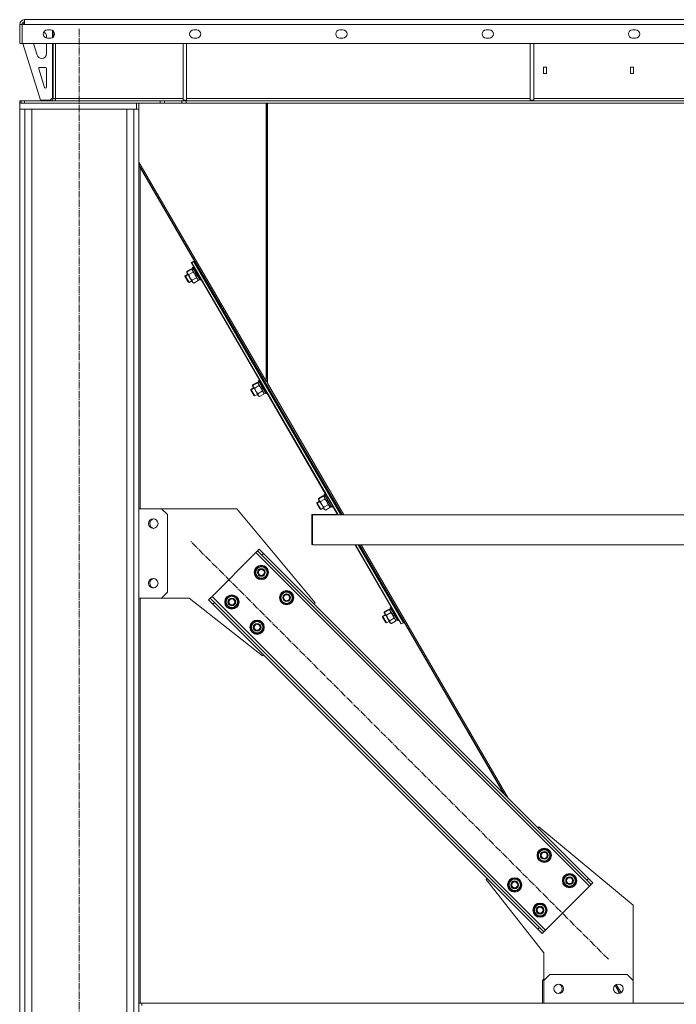
# Model space of a CAD drawing. Units: millimetres. Extents: x 0 to 29726, y -7 to 21000.
# Drawn here: x 4079 to 5180, y 10964 to 12615 of the extents above; entities that cross this region are included whole.
import ezdxf

# ---------------------------------------------------------------- set-up
doc = ezdxf.new("R2010")
doc.units = ezdxf.units.MM
doc.linetypes.add('K5LT_AXLED', pattern=[16, 11.5, -1.5, 1.5, -1.5])
doc.linetypes.add('K5LT_THIN', pattern=[0])
doc.layers.add('Системный слой (1)', color=7, linetype='Continuous', true_color=0x909090)

msp = doc.modelspace()

# ---------------------------------------------------------------- linework, layer by layer
at = {"layer": 'Системный слой (1)', "color": 7, "linetype": 'K5LT_THIN', "lineweight": 18}
for p, q in [((4130.9, 12615.1), (4086.9, 12615.1)), ((4086.9, 12607.1), (4086.9, 12615.1)), ((4086.9, 12615.1), (6376.9, 12615.1)), ((4138.9, 12615.1), (4130.9, 12615.1)), ((4138.9, 12615.1), (6324.9, 12615.1)), ((4138.9, 12615.1), (6324.9, 12615.1)), ((4138.9, 12615.1), (6324.9, 12615.1)), ((4078.9, 12607.1), (4082.9, 12607.1)), ((4078.9, 12575.1), (4078.9, 12607.1)), ((4082.9, 12607.1), (4086.9, 12607.1)), ((4082.9, 12575.1), (4082.9, 12607.1)), ((4086.9, 12609.1), (4084.9, 12607.1)), ((6376.9, 12607.1), (4086.9, 12607.1)), ((4125.4, 12598.1), (4130.4, 12598.1)), ((4370.7, 12598.1), (4375.7, 12598.1)), ((4616, 12598.1), (4621, 12598.1)), ((4861.4, 12598.1), (4866.4, 12598.1)), ((5106.7, 12598.1), (5111.7, 12598.1)), ((4123.9, 12584.2), (4123.9, 12587.1)), ((4130.4, 12584.1), (4125.4, 12584.1)), ((4133.9, 12585), (4133.9, 12597.1)), ((4134.9, 12596.4), (4134.9, 12585.7)), ((4375.7, 12584.1), (4370.7, 12584.1)), ((4621, 12584.1), (4616, 12584.1)), ((4866.4, 12584.1), (4861.4, 12584.1)), ((5111.7, 12584.1), (5106.7, 12584.1)), ((4078.9, 12575.1), (4082.9, 12575.1)), ((6380.9, 12575.1), (4082.9, 12575.1)), ((4083.9, 12575.1), (4113.9, 12480.1)), ((4102, 12575.1), (4108.2, 12555.6)), ((4123.9, 12558.1), (4123.9, 12575.1)), ((4133.9, 12484.1), (4133.9, 12575.1)), ((4134.9, 12575.1), (4134.9, 12483.1)), ((4138.9, 12575.1), (4138.9, 12483.1)), ((4352.9, 12575.1), (4352.9, 12480.1)), ((4358.9, 12575.1), (4358.9, 12480.1)), ((4934.9, 12575.1), (4934.9, 12480.1)), ((4940.9, 12575.1), (4940.9, 12480.1)), ((4115.8, 12550.1), (4115.9, 12550.1)), ((4110.8, 12532.5), (4120.6, 12501.4)), ((4121.9, 12535.1), (4112.7, 12535.1)), ((4123.9, 12502.1), (4123.9, 12533.1)), ((4962.4, 12535.6), (4957.4, 12535.6)), ((4957.4, 12535.6), (4957.4, 12524.6)), ((4962.4, 12524.6), (4962.4, 12535.6)), ((5103.4, 12535.6), (5103.4, 12524.6)), ((5108.4, 12535.6), (5103.4, 12535.6)), ((5108.4, 12524.6), (5108.4, 12535.6)), ((4957.4, 12524.6), (4962.4, 12524.6)), ((5103.4, 12524.6), (5108.4, 12524.6)), ((4129.9, 12480.1), (4133.9, 12484.1)), ((4138.9, 12483.1), (4134.9, 12483.1)), ((4138.9, 12483.1), (4138.9, 12479.1)), ((4138.9, 12483.1), (4352.9, 12483.1)), ((4358.9, 12483.1), (4934.9, 12483.1)), ((4940.9, 12483.1), (5516.9, 12483.1)), ((4081.2, 12479.1), (4078.9, 12479.1)), ((4078.9, 12479.1), (4078.9, 12475.1)), ((4078.9, 12465.1), (4078.9, 12475.1)), ((4078.9, 12475.1), (4081.6, 12475.1)), ((4078.9, 12465.1), (4274.9, 12465.1)), ((4078.9, 12465.1), (4078.9, 9085.1)), ((4087.4, 12465.1), (4078.9, 12465.1)), ((4081.2, 12479.1), (4081.2, 12475.1)), ((4081.2, 12479.1), (4081.2, 12475.1)), ((4081.2, 12479.1), (4086.9, 12479.1)), ((4081.6, 12475.1), (4086.9, 12475.1)), ((4086.9, 12479.1), (4314.7, 12479.1)), ((4086.9, 12479.1), (4086.9, 12475.1)), ((4086.9, 12475.1), (4314.7, 12475.1)), ((4087.4, 12465.1), (4087.4, 9085.1)), ((4099.4, 12465.1), (4099.4, 9085.1)), ((4113.9, 12480.1), (4129.9, 12480.1)), ((4258.4, 12465.1), (4258.4, 9085.1)), ((4270.4, 12465.1), (4270.4, 9085.1)), ((4278.9, 12465.1), (4270.4, 12465.1)), ((4274.9, 12465.1), (4274.9, 12475.1)), ((4278.9, 12465.1), (4278.9, 12475.1)), ((4278.9, 12465.1), (4278.9, 9085.1)), ((4314.7, 12479.1), (4314.7, 12475.1)), ((4314.7, 12479.1), (4321.8, 12479.1)), ((4321.8, 12475.1), (4314.7, 12475.1)), ((4350.9, 12479.1), (4321.8, 12479.1)), ((4321.8, 12479.1), (4321.8, 12475.1)), ((4350.9, 12475.1), (4321.8, 12475.1)), ((4350.9, 12479.1), (4358, 12479.1)), ((4350.9, 12479.1), (4350.9, 12475.1)), ((4358, 12475.1), (4350.9, 12475.1)), ((4352.9, 12480.1), (4358.9, 12480.1)), ((6105.7, 12479.1), (4358, 12479.1)), ((4358, 12479.1), (4358, 12475.1)), ((6105.7, 12475.1), (4358, 12475.1)), ((4492.3, 12475.1), (4492.3, 12008.8)), ((4493.5, 12475.1), (4493.5, 12013.9)), ((4494.3, 12475.1), (4494.3, 12005.4)), ((4934.9, 12480.1), (4940.9, 12480.1)), ((4492.3, 12008.8), (4278.9, 12376.3)), ((4278.9, 12371.7), (4417, 12133.9)), ((4278.9, 12370.9), (4372.3, 12210)), ((4280.9, 12367.4), (4280.9, 11795.1)), ((4366.7, 12207.7), (4370.1, 12209.7)), ((4366.7, 12207.7), (4371.1, 12200.1)), ((4367.5, 12207.2), (4370.9, 12209.2)), ((4367.5, 12207.2), (4612.9, 11784.6)), ((4370.1, 12209.7), (4371.8, 12210.7)), ((4370.1, 12209.7), (4370.5, 12209)), ((4370.1, 12209.7), (4370.5, 12209)), ((4370.9, 12209.2), (4372.6, 12210.2)), ((4370.9, 12209.2), (4617.5, 11784.6)), ((4370.9, 12209.2), (4617.5, 11784.6)), ((4360.7, 12188.1), (4356, 12185.4)), ((4356.8, 12184), (4356, 12185.4)), ((4356, 12185.4), (4356, 12184.2)), ((4356, 12185.4), (4356, 12184.2)), ((4361.5, 12187.6), (4356.8, 12184.9)), ((4362.9, 12174.5), (4356.8, 12184.9)), ((4356.8, 12184.9), (4356.8, 12183.7)), ((4359, 12192.8), (4366.1, 12197)), ((4359, 12192.8), (4359, 12191.1)), ((4359.6, 12190), (4359, 12191.1)), ((4359.6, 12190), (4361, 12188.5)), ((4361.1, 12187.4), (4359.6, 12190)), ((4359.8, 12192.3), (4366.9, 12196.5)), ((4359.8, 12192.3), (4359.8, 12190.6)), ((4360.4, 12189.5), (4359.8, 12190.6)), ((4364.5, 12182.4), (4360.4, 12189.5)), ((4362.5, 12187.6), (4369.7, 12191.7)), ((4366.1, 12197), (4367.6, 12196.1)), ((4366.9, 12196.5), (4366.1, 12197)), ((4366.9, 12196.5), (4368.4, 12195.6)), ((4369.3, 12198.3), (4367.1, 12197)), ((4367.6, 12196.1), (4367.1, 12197)), ((4370.1, 12197.8), (4367.9, 12196.5)), ((4372.7, 12188.3), (4367.9, 12196.5)), ((4368.8, 12199.7), (4368.6, 12199.4)), ((4368.8, 12199.7), (4368.6, 12199.4)), ((4369.7, 12197.5), (4368.6, 12199.4)), ((4370.4, 12200.7), (4368.8, 12199.7)), ((4369.9, 12197.7), (4368.8, 12199.7)), ((4369.6, 12199.2), (4369.4, 12198.9)), ((4381.3, 12178.5), (4369.4, 12198.9)), ((4371.2, 12200.2), (4369.6, 12199.2)), ((4381.6, 12178.5), (4369.6, 12199.2)), ((4370.4, 12200.7), (4370.8, 12200.7)), ((4370.8, 12199.9), (4370.4, 12200.7)), ((4370.4, 12200.7), (4370.8, 12200.7)), ((4371.2, 12200.2), (4371.6, 12200.2)), ((4383.3, 12179.4), (4371.2, 12200.2)), ((4372.7, 12188.3), (4374.2, 12190.6)), ((4372.7, 12188.3), (4373.2, 12187.4)), ((4373.2, 12187.4), (4374.3, 12185.4)), ((4374.3, 12185.4), (4375.9, 12187.7)), ((4378.4, 12178.3), (4374.3, 12185.4)), ((4361.1, 12175.6), (4356, 12184.2)), ((4361.9, 12175.1), (4356.8, 12183.7)), ((4361.8, 12175.1), (4361.1, 12175.6)), ((4361.8, 12175.1), (4361.1, 12175.6)), ((4362.9, 12174.5), (4361.9, 12175.1)), ((4367.5, 12177.2), (4362.9, 12174.5)), ((4368.7, 12175.3), (4364.5, 12182.4)), ((4367.9, 12175.8), (4367.2, 12177)), ((4367.4, 12177.1), (4367.9, 12175.8)), ((4367.9, 12175.8), (4369.2, 12174.3)), ((4368.5, 12174.7), (4367.9, 12175.8)), ((4368, 12178.1), (4375.2, 12182.3)), ((4369.3, 12174.2), (4368.5, 12174.7)), ((4369.3, 12174.2), (4368.7, 12175.3)), ((4370.8, 12173.3), (4369.3, 12174.2)), ((4370.8, 12173.3), (4378, 12177.5)), ((4378, 12177.5), (4377.9, 12179.2)), ((4378, 12179.1), (4377.9, 12179)), ((4380.6, 12179.6), (4378.4, 12178.3)), ((4380.5, 12178.9), (4380.2, 12179.4)), ((4380.8, 12178.9), (4380.5, 12179.5)), ((4380.8, 12178.9), (4380.5, 12178.9)), ((4380.8, 12178.9), (4380.5, 12178.9)), ((4380.9, 12179), (4380.8, 12178.9)), ((4381.6, 12178.5), (4381.3, 12178.5)), ((4383.3, 12179.4), (4381.6, 12178.5)), ((4383.1, 12179.3), (4481.6, 12009.8)), ((4383.3, 12179.4), (4383.4, 12179.7)), ((4419, 12135), (4417, 12133.9)), ((4419.2, 12130), (4417, 12133.9)), ((4419.2, 12130), (4421.2, 12131.2)), ((4419.2, 12130), (4619.8, 11784.6)), ((4469.4, 12002.6), (4476.6, 12006.7)), ((4470.2, 12002.1), (4477.4, 12006.2)), ((4476.6, 12006.7), (4478.1, 12005.9)), ((4477.4, 12006.2), (4476.6, 12006.7)), ((4477.4, 12006.2), (4478.9, 12005.4)), ((4479.7, 12008), (4477.6, 12006.7)), ((4478.1, 12005.8), (4477.6, 12006.7)), ((4480.5, 12007.5), (4478.4, 12006.2)), ((4483.1, 11998), (4478.4, 12006.2)), ((4479.2, 12009.4), (4479.1, 12009.1)), ((4479.2, 12009.4), (4479.1, 12009.1)), ((4480.1, 12007.3), (4479.1, 12009.1)), ((4480.9, 12010.4), (4479.2, 12009.4)), ((4480.4, 12007.4), (4479.2, 12009.4)), ((4480, 12009), (4479.9, 12008.7)), ((4491.7, 11988.2), (4479.9, 12008.7)), ((4481.7, 12009.9), (4480, 12009)), ((4492.1, 11988.2), (4480, 12009)), ((4480.9, 12010.4), (4481.2, 12010.4)), ((4481.3, 12009.7), (4480.9, 12010.4)), ((4480.9, 12010.4), (4481.2, 12010.4)), ((4481.7, 12009.9), (4482, 12009.9)), ((4493.7, 11989.2), (4481.7, 12009.9)), ((4493.5, 12014.8), (4492.3, 12014.1)), ((4494.3, 12014.3), (4492.3, 12013.2)), ((4492.3, 12010.2), (4494.3, 12006.7)), ((4622.5, 11784.6), (4494.3, 12005.4)), ((4471.2, 11997.8), (4466.5, 11995.1)), ((4466.5, 11995.1), (4466.5, 11994)), ((4467.3, 11993.7), (4466.5, 11995.1)), ((4466.5, 11995.1), (4466.5, 11994)), ((4471.5, 11985.3), (4466.5, 11994)), ((4472, 11997.3), (4467.3, 11994.6)), ((4473.3, 11984.2), (4467.3, 11994.6)), ((4467.3, 11994.6), (4467.3, 11993.5)), ((4472.3, 11984.8), (4467.3, 11993.5)), ((4469.4, 12002.6), (4469.4, 12000.9)), ((4470.1, 11999.8), (4469.4, 12000.9)), ((4470.1, 11999.8), (4471.4, 11998.3)), ((4471.6, 11997.1), (4470.1, 11999.8)), ((4470.2, 12002.1), (4470.2, 12000.4)), ((4470.9, 11999.3), (4470.2, 12000.4)), ((4475, 11992.1), (4470.9, 11999.3)), ((4473, 11997.3), (4480.2, 12001.5)), ((4478, 11987), (4473.3, 11984.2)), ((4479.1, 11985), (4475, 11992.1)), ((4478.3, 11985.5), (4477.6, 11986.7)), ((4477.8, 11986.9), (4478.3, 11985.5)), ((4478.5, 11987.8), (4485.7, 11992)), ((4481.2, 11983.1), (4488.4, 11987.3)), ((4483.1, 11998), (4484.7, 12000.3)), ((4483.1, 11998), (4483.6, 11997.2)), ((4483.6, 11997.2), (4484.8, 11995.2)), ((4484.8, 11995.2), (4486.4, 11997.4)), ((4488.9, 11988.1), (4484.8, 11995.2)), ((4488.4, 11987.3), (4488.4, 11989)), ((4488.5, 11988.8), (4488.4, 11988.8)), ((4491.1, 11989.3), (4488.9, 11988.1)), ((4490.9, 11988.7), (4490.7, 11989.1)), ((4491.3, 11988.7), (4490.9, 11988.7)), ((4491.3, 11988.7), (4490.9, 11988.7)), ((4491.3, 11988.7), (4491, 11989.3)), ((4491.4, 11988.8), (4491.3, 11988.7)), ((4492.1, 11988.2), (4491.7, 11988.2)), ((4493.7, 11989.2), (4492.1, 11988.2)), ((4493.6, 11989.1), (4592, 11819.6)), ((4493.7, 11989.2), (4493.9, 11989.5)), ((4472.3, 11984.9), (4471.5, 11985.3)), ((4472.3, 11984.9), (4471.5, 11985.3)), ((4473.3, 11984.2), (4472.3, 11984.8)), ((4478.3, 11985.5), (4479.7, 11984.1)), ((4479, 11984.4), (4478.3, 11985.5)), ((4479.7, 11984), (4479, 11984.4)), ((4479.8, 11983.9), (4479.1, 11985)), ((4481.2, 11983.1), (4479.8, 11983.9)), ((4581.6, 11807.6), (4577, 11804.8)), ((4577, 11804.8), (4577, 11803.7)), ((4577.8, 11803.5), (4577, 11804.8)), ((4577, 11804.8), (4577, 11803.7)), ((4582.4, 11807.1), (4577.8, 11804.4)), ((4579.9, 11812.3), (4587.1, 11816.5)), ((4579.9, 11812.3), (4579.9, 11810.6)), ((4580.5, 11809.5), (4579.9, 11810.6)), ((4580.5, 11809.5), (4581.9, 11808)), ((4582.1, 11806.9), (4580.5, 11809.5)), ((4580.7, 11811.8), (4587.9, 11816)), ((4580.7, 11811.8), (4580.7, 11810.1)), ((4581.3, 11809), (4580.7, 11810.1)), ((4585.5, 11801.9), (4581.3, 11809)), ((4583.4, 11807.1), (4590.6, 11811.2)), ((4587.1, 11816.5), (4588.5, 11815.6)), ((4587.8, 11816), (4587.1, 11816.5)), ((4587.9, 11816), (4589.3, 11815.1)), ((4590.2, 11817.7), (4588, 11816.5)), ((4588.6, 11815.6), (4588, 11816.5)), ((4591, 11817.2), (4588.8, 11816)), ((4593.6, 11807.8), (4588.8, 11816)), ((4589.7, 11819.2), (4589.5, 11818.9)), ((4589.7, 11819.2), (4589.5, 11818.9)), ((4590.6, 11817), (4589.5, 11818.9)), ((4591.3, 11820.1), (4589.7, 11819.2)), ((4590.9, 11817.2), (4589.7, 11819.2)), ((4590.5, 11818.7), (4590.3, 11818.4)), ((4602.2, 11797.9), (4590.3, 11818.4)), ((4592.1, 11819.6), (4590.5, 11818.7)), ((4602.6, 11797.9), (4590.5, 11818.7)), ((4591.3, 11820.1), (4591.7, 11820.1)), ((4591.8, 11819.4), (4591.3, 11820.1)), ((4591.3, 11820.1), (4591.7, 11820.1)), ((4592.1, 11819.6), (4592.5, 11819.6)), ((4604.2, 11798.9), (4592.1, 11819.6)), ((4593.6, 11807.8), (4595.2, 11810.1)), ((4593.6, 11807.8), (4594.1, 11806.9)), ((4594.1, 11806.9), (4595.3, 11804.9)), ((4595.3, 11804.9), (4596.8, 11807.2)), ((4599.4, 11797.8), (4595.3, 11804.9)), ((4316.9, 11795.1), (4278.9, 11795.1)), ((4326.9, 11785.1), (4316.9, 11795.1)), ((4316.9, 11795.1), (4442.9, 11795.1)), ((4442.9, 11795.1), (4574.4, 11637)), ((4582, 11795), (4577, 11803.7)), ((4583.8, 11794), (4577.8, 11804.4)), ((4577.8, 11804.4), (4577.8, 11803.2)), ((4582.8, 11794.6), (4577.8, 11803.2)), ((4582.8, 11794.6), (4582, 11795)), ((4582.8, 11794.6), (4582, 11795)), ((4583.8, 11794), (4582.8, 11794.6)), ((4588.5, 11796.7), (4583.8, 11794)), ((4589.6, 11794.8), (4585.5, 11801.9)), ((4588.8, 11795.3), (4588.1, 11796.5)), ((4588.3, 11796.6), (4588.8, 11795.3)), ((4588.8, 11795.3), (4590.2, 11793.8)), ((4589.4, 11794.2), (4588.8, 11795.3)), ((4588.9, 11797.6), (4596.1, 11801.7)), ((4590.2, 11793.7), (4589.4, 11794.2)), ((4590.2, 11793.7), (4589.6, 11794.8)), ((4591.7, 11792.8), (4590.2, 11793.7)), ((4591.7, 11792.8), (4598.9, 11797)), ((4598.9, 11797), (4598.9, 11798.7)), ((4599, 11798.5), (4598.9, 11798.5)), ((4601.5, 11799.1), (4599.4, 11797.8)), ((4601.4, 11798.4), (4601.2, 11798.9)), ((4601.8, 11798.4), (4601.4, 11799)), ((4601.8, 11798.4), (4601.4, 11798.4)), ((4601.8, 11798.4), (4601.4, 11798.4)), ((4601.9, 11798.5), (4601.8, 11798.4)), ((4602.6, 11797.9), (4602.2, 11797.9)), ((4604.2, 11798.9), (4602.6, 11797.9)), ((4604.1, 11798.8), (4612.1, 11785.1)), ((4604.2, 11798.9), (4604.4, 11799.2)), ((4326.9, 11655.1), (4326.9, 11785.1)), ((4569, 11735.1), (4569, 11785.1)), ((4569, 11735.1), (4569, 11785.1)), ((4612.6, 11785.1), (4569, 11785.1)), ((5894.7, 11784.6), (4569.8, 11784.6)), ((4569.8, 11734.6), (4569.8, 11784.6)), ((4569.8, 11734.6), (4569.8, 11784.6)), ((4475, 11721.5), (4477.8, 11724.3)), ((4477.8, 11724.3), (4480.7, 11727.1)), ((4484.9, 11717.2), (4477.8, 11724.3)), ((4480.7, 11727.1), (4487.7, 11720.1)), ((4569.8, 11735.1), (4569, 11735.1)), ((5894.7, 11734.6), (4569.8, 11734.6)), ((4641.4, 11734.6), (4702.5, 11629.3)), ((4641.9, 11734.6), (4718.9, 11601.9)), ((4646.5, 11734.6), (4722.4, 11603.9)), ((4646.5, 11734.6), (4722.4, 11603.9)), ((4648.8, 11734.6), (4891.9, 11315.8)), ((4898.3, 11309.5), (4651.5, 11734.6)), ((4401.5, 11647.9), (4475, 11721.5)), ((5034.3, 11162.2), (4475, 11721.5)), ((4484.9, 11717.2), (4487.7, 11720.1)), ((5030, 11172.1), (4484.9, 11717.2)), ((5032.9, 11174.9), (4487.7, 11720.1)), ((4473.6, 11685.4), (4476.4, 11696)), ((4476.4, 11696), (4487, 11698.8)), ((4487, 11698.8), (4490.9, 11695)), ((4490.9, 11695), (4494.8, 11691.1)), ((4494.8, 11691.1), (4492, 11680.5)), ((4477.5, 11681.5), (4473.6, 11685.4)), ((4475.9, 11683.1), (4475.3, 11682.6)), ((4476.7, 11682.3), (4476, 11681.7)), ((4481.4, 11677.6), (4477.5, 11681.5)), ((4477.5, 11680.1), (4478.2, 11680.8)), ((4492, 11680.5), (4481.4, 11677.6)), ((4518.9, 11653.6), (4529.5, 11656.4)), ((4529.5, 11656.4), (4533.3, 11652.5)), ((4278.9, 11645.1), (4316.9, 11645.1)), ((4280.9, 11645.1), (4280.9, 10966.1)), ((4316.9, 11645.1), (4326.9, 11655.1)), ((4362.9, 11645.1), (4316.9, 11645.1)), ((4486, 11548.6), (4362.9, 11645.1)), ((4395.8, 11642.3), (4398.6, 11645.1)), ((4402.9, 11635.2), (4395.8, 11642.3)), ((4398.6, 11645.1), (4401.5, 11647.9)), ((4398.6, 11645.1), (4405.7, 11638)), ((4960.8, 11088.6), (4401.5, 11647.9)), ((4424.1, 11635.9), (4426.9, 11646.5)), ((4426.9, 11646.5), (4437.5, 11649.3)), ((4437.5, 11649.3), (4441.4, 11645.5)), ((4441.4, 11645.5), (4445.3, 11641.6)), ((4445.3, 11641.6), (4442.5, 11631)), ((4516, 11643), (4518.9, 11653.6)), ((4519.9, 11639.1), (4516, 11643)), ((4518.3, 11640.7), (4517.8, 11640.2)), ((4519.1, 11639.9), (4518.4, 11639.2)), ((4533.3, 11652.5), (4537.2, 11648.6)), ((4537.2, 11648.6), (4534.4, 11638.1)), ((4402.9, 11635.2), (4405.7, 11638)), ((4948, 11090.1), (4402.9, 11635.2)), ((4950.9, 11092.9), (4405.7, 11638)), ((4428, 11632), (4424.1, 11635.9)), ((4426.4, 11633.6), (4425.8, 11633.1)), ((4427.2, 11632.8), (4426.5, 11632.2)), ((4431.9, 11628.1), (4428, 11632)), ((4428, 11630.6), (4428.7, 11631.3)), ((4442.5, 11631), (4431.9, 11628.1)), ((4523.8, 11635.2), (4519.9, 11639.1)), ((4519.9, 11637.7), (4520.6, 11638.4)), ((4534.4, 11638.1), (4523.8, 11635.2)), ((4574.4, 11637), (4572.6, 11635.2)), ((4690.3, 11622), (4697.5, 11626.2)), ((4691.1, 11621.5), (4698.3, 11625.7)), ((4697.5, 11626.2), (4699, 11625.4)), ((4698.3, 11625.7), (4697.5, 11626.2)), ((4698.3, 11625.7), (4699.8, 11624.9)), ((4700.7, 11627.5), (4698.5, 11626.2)), ((4699, 11625.3), (4698.5, 11626.2)), ((4701.5, 11627), (4699.3, 11625.7)), ((4704.1, 11617.5), (4699.3, 11625.7)), ((4700.2, 11628.9), (4700, 11628.6)), ((4700.2, 11628.9), (4700, 11628.6)), ((4701.1, 11626.8), (4700, 11628.6)), ((4701.8, 11629.9), (4700.2, 11628.9)), ((4701.3, 11626.9), (4700.2, 11628.9)), ((4701, 11628.4), (4700.8, 11628.1)), ((4712.7, 11607.7), (4700.8, 11628.1)), ((4702.6, 11629.4), (4701, 11628.4)), ((4713, 11607.7), (4701, 11628.4)), ((4701.8, 11629.9), (4702.2, 11629.9)), ((4702.2, 11629.2), (4701.8, 11629.9)), ((4701.8, 11629.9), (4702.2, 11629.9)), ((4702.6, 11629.4), (4703, 11629.4)), ((4714.7, 11608.6), (4702.6, 11629.4)), ((4469.4, 11604.1), (4480, 11606.9)), ((4480, 11606.9), (4483.8, 11603)), ((4692.1, 11617.3), (4687.4, 11614.6)), ((4687.4, 11614.6), (4687.4, 11613.4)), ((4688.2, 11613.2), (4687.4, 11614.6)), ((4687.4, 11614.6), (4687.4, 11613.4)), ((4692.4, 11604.8), (4687.4, 11613.4)), ((4692.9, 11616.8), (4688.2, 11614.1)), ((4694.2, 11603.7), (4688.2, 11614.1)), ((4688.2, 11614.1), (4688.2, 11612.9)), ((4693.2, 11604.3), (4688.2, 11612.9)), ((4690.3, 11622), (4690.4, 11620.3)), ((4691, 11619.2), (4690.4, 11620.3)), ((4691, 11619.2), (4692.4, 11617.8)), ((4692.5, 11616.6), (4691, 11619.2)), ((4691.1, 11621.5), (4691.2, 11619.8)), ((4691.8, 11618.7), (4691.2, 11619.8)), ((4695.9, 11611.6), (4691.8, 11618.7)), ((4693.9, 11616.8), (4701.1, 11621)), ((4700.1, 11604.5), (4695.9, 11611.6)), ((4699.4, 11607.3), (4706.6, 11611.5)), ((4702.2, 11602.6), (4709.3, 11606.7)), ((4704.1, 11617.5), (4705.6, 11619.8)), ((4704.1, 11617.5), (4704.6, 11616.7)), ((4704.6, 11616.7), (4705.7, 11614.7)), ((4705.7, 11614.7), (4707.3, 11616.9)), ((4709.8, 11607.6), (4705.7, 11614.7)), ((4709.3, 11606.7), (4709.3, 11608.4)), ((4709.4, 11608.3), (4709.3, 11608.2)), ((4712, 11608.8), (4709.8, 11607.6)), ((4711.9, 11608.2), (4711.6, 11608.6)), ((4712.2, 11608.2), (4711.9, 11608.8)), ((4712.2, 11608.2), (4711.9, 11608.2)), ((4712.2, 11608.2), (4711.9, 11608.2)), ((4712.3, 11608.2), (4712.2, 11608.2)), ((4713, 11607.7), (4712.7, 11607.7)), ((4714.7, 11608.6), (4713, 11607.7)), ((4714.5, 11608.6), (4718.1, 11602.4)), ((4714.7, 11608.6), (4714.8, 11608.9)), ((4466.5, 11593.5), (4469.4, 11604.1)), ((4470.4, 11589.6), (4466.5, 11593.5)), ((4468.8, 11591.2), (4468.3, 11590.7)), ((4469.6, 11590.4), (4468.9, 11589.7)), ((4483.8, 11603), (4487.7, 11599.1)), ((4487.7, 11599.1), (4484.9, 11588.6)), ((4693.2, 11604.3), (4692.4, 11604.8)), ((4694.2, 11603.7), (4693.2, 11604.3)), ((4698.9, 11606.4), (4694.2, 11603.7)), ((4699.3, 11605), (4698.6, 11606.2)), ((4698.8, 11606.3), (4699.3, 11605)), ((4699.3, 11605), (4700.6, 11603.5)), ((4699.9, 11603.9), (4699.3, 11605)), ((4700.7, 11603.5), (4699.9, 11603.9)), ((4700.7, 11603.4), (4700.1, 11604.5)), ((4702.2, 11602.6), (4700.7, 11603.4)), ((4718.1, 11602.4), (4718.5, 11602.6)), ((4718.9, 11601.9), (4722.4, 11603.9)), ((4722.4, 11603.9), (4724.1, 11604.9)), ((4723.7, 11604.7), (4890.7, 11317.1)), ((4474.3, 11585.7), (4470.4, 11589.6)), ((4470.4, 11588.2), (4471.1, 11588.9)), ((4484.9, 11588.6), (4474.3, 11585.7)), ((4487.7, 11550.3), (4486, 11548.6)), ((4949.8, 11261.5), (4948, 11259.8)), ((5107.9, 11130.1), (4949.8, 11261.5)), ((4948, 11211), (4950.9, 11221.6)), ((4951.9, 11207.1), (4948, 11211)), ((4950.9, 11221.6), (4961.5, 11224.4)), ((4961.5, 11224.4), (4965.3, 11220.5)), ((4965.3, 11220.5), (4969.2, 11216.6)), ((4969.2, 11216.6), (4966.4, 11206)), ((4950.3, 11208.7), (4949.8, 11208.2)), ((4951.1, 11207.9), (4950.4, 11207.2)), ((4955.8, 11203.2), (4951.9, 11207.1)), ((4952, 11205.7), (4952.6, 11206.4)), ((4966.4, 11206), (4955.8, 11203.2)), ((4990.5, 11168.5), (4993.3, 11179.1)), ((4993.3, 11179.1), (5003.9, 11182)), ((5003.9, 11182), (5007.8, 11178.1)), ((5007.8, 11178.1), (5011.7, 11174.2)), ((4863.2, 11174.9), (4861.4, 11173.1)), ((4861.4, 11173.1), (4957.9, 11050.1)), ((4898.5, 11161.5), (4901.4, 11172.1)), ((4902.4, 11157.6), (4898.5, 11161.5)), ((4901.4, 11172.1), (4912, 11174.9)), ((4912, 11174.9), (4915.9, 11171)), ((4915.9, 11171), (4919.7, 11167.1)), ((4919.7, 11167.1), (4916.9, 11156.5)), ((4960.8, 11088.6), (5034.3, 11162.2)), ((4994.3, 11164.7), (4990.5, 11168.5)), ((4992.7, 11166.3), (4992.2, 11165.8)), ((4993.5, 11165.5), (4992.9, 11164.8)), ((4998.2, 11160.8), (4994.3, 11164.7)), ((4994.4, 11163.3), (4995.1, 11163.9)), ((5008.8, 11163.6), (4998.2, 11160.8)), ((5011.7, 11174.2), (5008.8, 11163.6)), ((5030, 11172.1), (5032.9, 11174.9)), ((5037.1, 11165), (5030, 11172.1)), ((5032.9, 11174.9), (5039.9, 11167.8)), ((5034.3, 11162.2), (5037.1, 11165)), ((5037.1, 11165), (5039.9, 11167.8)), ((4900.8, 11159.2), (4900.3, 11158.7)), ((4901.6, 11158.4), (4901, 11157.7)), ((4906.3, 11153.7), (4902.4, 11157.6)), ((4902.5, 11156.2), (4903.1, 11156.9)), ((4916.9, 11156.5), (4906.3, 11153.7)), ((4941, 11119), (4943.8, 11129.6)), ((4943.8, 11129.6), (4954.4, 11132.5)), ((4954.4, 11132.5), (4958.3, 11128.6)), ((4958.3, 11128.6), (4962.2, 11124.7)), ((5107.9, 11004.1), (5107.9, 11130.1)), ((4944.8, 11115.2), (4941, 11119)), ((4943.2, 11116.8), (4942.7, 11116.3)), ((4944, 11116), (4943.4, 11115.3)), ((4948.7, 11111.3), (4944.8, 11115.2)), ((4944.9, 11113.8), (4945.6, 11114.4)), ((4959.3, 11114.1), (4948.7, 11111.3)), ((4962.2, 11124.7), (4959.3, 11114.1)), ((4948, 11090.1), (4950.9, 11092.9)), ((4955.1, 11083), (4948, 11090.1)), ((4950.9, 11092.9), (4957.9, 11085.8)), ((4955.1, 11083), (4957.9, 11085.8)), ((4957.9, 11085.8), (4960.8, 11088.6)), ((4957.9, 11050.1), (4957.9, 11004.1)), ((4967.9, 11014.1), (4957.9, 11004.1)), ((5097.9, 11014.1), (4967.9, 11014.1)), ((5107.9, 11004.1), (5097.9, 11014.1)), ((4957.9, 11006.1), (4955.9, 11004.1)), ((4955.9, 11004.1), (4955.9, 10966.1)), ((4957.9, 11004.1), (4957.9, 10966.1)), ((5077.3, 10995.8), (5085.1, 10982.4)), ((5077.6, 10996.1), (5085.5, 10982.5)), ((5087.5, 10983.6), (5079.5, 10997.3)), ((5107.9, 10966.1), (5107.9, 11004.1)), ((4278.9, 10966.1), (4283.9, 10966.1)), ((4283.9, 10966.1), (6179.9, 10966.1)), ((4283.9, 10962.1), (4283.9, 10966.1))]:
    msp.add_line(p, q, dxfattribs=at)
at = {"layer": 'Системный слой (1)', "color": 30, "linetype": 'K5LT_AXLED', "lineweight": 18, "true_color": 0xff8000}
for p, q in [((4178.9, 8972.7), (4178.9, 12599.7)), ((5066.2, 11039.7), (4365.5, 11740.4))]:
    msp.add_line(p, q, dxfattribs=at)
at = {"layer": 'Системный слой (1)', "color": 7, "linetype": 'K5LT_THIN', "lineweight": 18}
for centre, radius in [((4302.9, 11770.1), 8), ((4484.2, 11688.2), 12), ((4484.2, 11688.2), 11.8), ((4484.2, 11688.2), 6.5), ((4484.2, 11688.2), 6), ((4484.2, 11688.2), 5), ((4302.9, 11670.1), 8), ((4526.6, 11645.8), 12), ((4526.6, 11645.8), 11.8), ((4434.7, 11638.7), 12), ((4434.7, 11638.7), 11.8), ((4434.7, 11638.7), 6.5), ((4434.7, 11638.7), 6), ((4434.7, 11638.7), 5), ((4526.6, 11645.8), 6.5), ((4526.6, 11645.8), 6), ((4526.6, 11645.8), 5), ((4477.1, 11596.3), 12), ((4477.1, 11596.3), 11.8), ((4477.1, 11596.3), 6.5), ((4477.1, 11596.3), 6), ((4477.1, 11596.3), 5), ((4958.6, 11213.8), 12), ((4958.6, 11213.8), 11.8), ((4958.6, 11213.8), 6.5), ((4958.6, 11213.8), 6), ((4958.6, 11213.8), 5), ((5001.1, 11171.4), 12), ((5001.1, 11171.4), 11.8), ((5001.1, 11171.4), 6.5), ((5001.1, 11171.4), 6), ((4909.1, 11164.3), 12), ((4909.1, 11164.3), 11.8), ((4909.1, 11164.3), 6.5), ((4909.1, 11164.3), 6), ((4909.1, 11164.3), 5), ((5001.1, 11171.4), 5), ((4951.6, 11121.9), 12), ((4951.6, 11121.9), 11.8), ((4951.6, 11121.9), 6.5), ((4951.6, 11121.9), 6), ((4951.6, 11121.9), 5), ((4982.9, 10990.1), 8), ((5082.9, 10990.1), 8)]:
    msp.add_circle(centre, radius, dxfattribs=at)
for centre, radius, start, end in [((4086.9, 12607.1), 8, 90, 180), ((4086.9, 12607.1), 4, 90, 180), ((4125.4, 12591.1), 7, 90, 269.9994), ((4130.4, 12591.1), 7, 270.0004, 90.0002), ((4370.7, 12591.1), 7, 90, 269.9994), ((4375.7, 12591.1), 7, 270.0004, 90.0002), ((4616, 12591.1), 7, 90, 269.9994), ((4621, 12591.1), 7, 270.0004, 90.0002), ((4861.4, 12591.1), 7, 90, 269.9994), ((4866.4, 12591.1), 7, 270.0004, 90.0002), ((5106.7, 12591.1), 7, 90, 269.9994), ((5111.7, 12591.1), 7, 270.0004, 90.0002), ((4115.9, 12587.1), 8, 0, 65.5107), ((4130.4, 12591.1), 7, 49.9948, 60), ((4130.4, 12591.1), 7, 300, 310.0052), ((4115.8, 12558.1), 8, 197.5256, 270), ((4115.9, 12558.1), 8, 270, 0), ((4112.7, 12533.1), 2, 90, 197.5256), ((4121.9, 12533.1), 2, 0, 90), ((4122.5, 12502), 2, 197.5256, 252.5381), ((4121.9, 12502.1), 2, 270, 0), ((4130.9, 12483.1), 4, 270, 0), ((4130.9, 12483.1), 8, 330, 0), ((4304.9, 11770.1), 8, 97.1808, 262.8192), ((4484.2, 11688.2), 10.5, 139.7912, 190.2088), ((4484.2, 11688.2), 9.5, 45, 225), ((4484.2, 11688.2), 10.5, 79.7912, 130.2088), ((4484.2, 11688.2), 9.5, 225, 45), ((4484.2, 11688.2), 10.5, 19.7912, 70.2088), ((4484.2, 11688.2), 10.5, 319.7912, 10.2088), ((4304.9, 11670.1), 8, 97.1808, 262.8192), ((4484.2, 11688.2), 10.5, 199.7912, 212.3589), ((4484.2, 11688.2), 10.5, 212.3589, 218.8105), ((4484.2, 11688.2), 10.5, 230.5324, 250.2088), ((4484.2, 11688.2), 10.5, 259.7912, 310.2088), ((4526.6, 11645.8), 10.5, 79.7912, 130.2088), ((4434.7, 11638.7), 10.5, 139.7912, 190.2088), ((4434.7, 11638.7), 9.5, 45, 225), ((4434.7, 11638.7), 10.5, 79.7912, 130.2088), ((4434.7, 11638.7), 9.5, 225, 45), ((4434.7, 11638.7), 10.5, 19.7912, 70.2088), ((4434.7, 11638.7), 10.5, 319.7912, 10.2088), ((4526.6, 11645.8), 10.5, 139.7912, 190.2088), ((4526.6, 11645.8), 10.5, 199.7912, 212.3589), ((4526.6, 11645.8), 9.5, 45, 225), ((4526.6, 11645.8), 10.5, 212.3589, 218.8105), ((4526.6, 11645.8), 9.5, 225, 45), ((4526.6, 11645.8), 10.5, 19.7912, 70.2088), ((4526.6, 11645.8), 10.5, 319.7912, 10.2088), ((4434.7, 11638.7), 10.5, 199.7912, 212.3589), ((4434.7, 11638.7), 10.5, 212.3589, 218.8105), ((4434.7, 11638.7), 10.5, 230.5324, 250.2088), ((4434.7, 11638.7), 10.5, 259.7912, 310.2088), ((4526.6, 11645.8), 10.5, 230.5324, 250.2088), ((4526.6, 11645.8), 10.5, 259.7912, 310.2088), ((4477.1, 11596.3), 10.5, 79.7912, 130.2088), ((4477.1, 11596.3), 10.5, 139.7912, 190.2088), ((4477.1, 11596.3), 10.5, 199.7912, 212.3589), ((4477.1, 11596.3), 9.5, 45, 225), ((4477.1, 11596.3), 10.5, 212.3589, 218.8105), ((4477.1, 11596.3), 9.5, 225, 45), ((4477.1, 11596.3), 10.5, 19.7912, 70.2088), ((4477.1, 11596.3), 10.5, 319.7912, 10.2088), ((4477.1, 11596.3), 10.5, 230.5324, 250.2088), ((4477.1, 11596.3), 10.5, 259.7912, 310.2088), ((4958.6, 11213.8), 10.5, 139.7912, 190.2088), ((4958.6, 11213.8), 9.5, 45, 225), ((4958.6, 11213.8), 10.5, 79.7912, 130.2088), ((4958.6, 11213.8), 9.5, 225, 45), ((4958.6, 11213.8), 10.5, 19.7912, 70.2088), ((4958.6, 11213.8), 10.5, 319.7912, 10.2088), ((4958.6, 11213.8), 10.5, 199.7912, 212.3589), ((4958.6, 11213.8), 10.5, 212.3589, 218.8105), ((4958.6, 11213.8), 10.5, 230.5324, 250.2088), ((4958.6, 11213.8), 10.5, 259.7912, 310.2088), ((5001.1, 11171.4), 10.5, 139.7912, 190.2088), ((5001.1, 11171.4), 9.5, 45, 225), ((5001.1, 11171.4), 10.5, 79.7912, 130.2088), ((5001.1, 11171.4), 9.5, 225, 45), ((5001.1, 11171.4), 10.5, 19.7912, 70.2088), ((4909.1, 11164.3), 10.5, 139.7912, 190.2088), ((4909.1, 11164.3), 9.5, 45, 225), ((4909.1, 11164.3), 10.5, 79.7912, 130.2088), ((4909.1, 11164.3), 9.5, 225, 45), ((4909.1, 11164.3), 10.5, 19.7912, 70.2088), ((4909.1, 11164.3), 10.5, 319.7912, 10.2088), ((5001.1, 11171.4), 10.5, 199.7912, 212.3589), ((5001.1, 11171.4), 10.5, 212.3589, 218.8105), ((5001.1, 11171.4), 10.5, 230.5324, 250.2088), ((5001.1, 11171.4), 10.5, 259.7912, 310.2088), ((5001.1, 11171.4), 10.5, 319.7912, 10.2088), ((4909.1, 11164.3), 10.5, 199.7912, 212.3589), ((4909.1, 11164.3), 10.5, 212.3589, 218.8105), ((4909.1, 11164.3), 10.5, 230.5324, 250.2088), ((4909.1, 11164.3), 10.5, 259.7912, 310.2088), ((4951.6, 11121.9), 10.5, 139.7912, 190.2088), ((4951.6, 11121.9), 9.5, 45, 225), ((4951.6, 11121.9), 10.5, 79.7912, 130.2088), ((4951.6, 11121.9), 9.5, 225, 45), ((4951.6, 11121.9), 10.5, 19.7912, 70.2088), ((4951.6, 11121.9), 10.5, 199.7912, 212.3589), ((4951.6, 11121.9), 10.5, 212.3589, 218.8105), ((4951.6, 11121.9), 10.5, 230.5324, 250.2088), ((4951.6, 11121.9), 10.5, 259.7912, 310.2088), ((4951.6, 11121.9), 10.5, 319.7912, 10.2088), ((4980.9, 10990.1), 8, 277.1808, 82.8192), ((5080.9, 10990.1), 8, 277.1808, 298.3261)]:
    msp.add_arc(centre, radius, start, end, dxfattribs=at)
for points, knots in [([(4359, 12192.8), (4359, 12192.5), (4359, 12192), (4359.1, 12191.4), (4359.2, 12190.9), (4359.3, 12190.5), (4359.5, 12190.3), (4359.6, 12190.1), (4359.6, 12190)], [0, 0, 0, 0, 2.905563, 4.375924, 5.898957, 7.070455, 8.236228, 9, 9, 9, 9]), ([(4359.8, 12192.3), (4359.8, 12192), (4359.8, 12191.5), (4359.9, 12190.9), (4360, 12190.4), (4360.1, 12190.1), (4360.3, 12189.8), (4360.4, 12189.6), (4360.4, 12189.5)], [0, 0, 0, 0, 2.905563, 4.375924, 5.898957, 7.070455, 8.236228, 9, 9, 9, 9]), ([(4360.4, 12189.5), (4360.5, 12189.4), (4360.6, 12189.2), (4360.8, 12188.9), (4361.1, 12188.6), (4361.4, 12188.3), (4361.9, 12187.9), (4362.3, 12187.7), (4362.5, 12187.6)], [0, 0, 0, 0, 1.192024, 2.404251, 3.60809, 4.765234, 6.955738, 9, 9, 9, 9]), ([(4362.5, 12187.6), (4362.6, 12187.1), (4362.9, 12186.2), (4363.3, 12185), (4363.7, 12184.1), (4364, 12183.4), (4364.3, 12182.8), (4364.5, 12182.5), (4364.5, 12182.4)], [0, 0, 0, 0, 2.494996, 4.594536, 6.022263, 7.133977, 8.472011, 9, 9, 9, 9]), ([(4369.7, 12191.7), (4369.7, 12192.1), (4369.7, 12192.6), (4369.5, 12193.3), (4369.4, 12193.7), (4369.3, 12194), (4369.2, 12194.3), (4369, 12194.6), (4368.9, 12194.8), (4368.7, 12195.1), (4368.5, 12195.3), (4368.1, 12195.6), (4367.6, 12196.1), (4367.2, 12196.3), (4366.9, 12196.5)], [0, 0, 0, 0, 2.72415, 3.912285, 5.122, 5.940535, 6.767969, 7.589756, 8.40607, 9.211142, 9.998759, 11.128707, 12.847273, 15, 15, 15, 15]), ([(4373.2, 12187.4), (4373.1, 12187.6), (4372.8, 12188.1), (4372.4, 12188.7), (4371.9, 12189.3), (4371.4, 12190), (4370.6, 12190.8), (4370, 12191.4), (4369.7, 12191.7)], [0, 0, 0, 0, 1.192024, 2.404251, 3.60809, 4.765234, 6.955738, 9, 9, 9, 9]), ([(4375.2, 12182.3), (4375.1, 12182.8), (4374.8, 12183.7), (4374.4, 12184.8), (4374.1, 12185.5), (4373.8, 12186.2), (4373.5, 12186.8), (4373.3, 12187.2), (4373.2, 12187.4)], [0, 0, 0, 0, 2.905563, 4.375924, 5.511195, 6.679161, 7.850161, 9, 9, 9, 9]), ([(4364.5, 12182.4), (4364.7, 12182.1), (4365, 12181.7), (4365.4, 12181), (4365.8, 12180.6), (4366.3, 12179.9), (4367, 12179.1), (4367.7, 12178.4), (4368, 12178.1)], [0, 0, 0, 0, 1.548206, 2.616755, 3.724998, 4.291764, 6.613357, 9, 9, 9, 9]), ([(4368, 12178.1), (4368, 12177.8), (4368, 12177.3), (4368.1, 12176.6), (4368.3, 12176.2), (4368.4, 12175.8), (4368.5, 12175.5), (4368.6, 12175.4), (4368.7, 12175.3)], [0, 0, 0, 0, 2.905563, 4.375924, 5.898957, 7.070455, 8.236228, 9, 9, 9, 9]), ([(4368.7, 12175.3), (4368.7, 12175.2), (4368.9, 12175), (4369.1, 12174.7), (4369.3, 12174.4), (4369.7, 12174.1), (4370.2, 12173.7), (4370.6, 12173.5), (4370.8, 12173.3)], [0, 0, 0, 0, 1.192024, 2.404251, 3.60809, 4.765234, 6.955738, 9, 9, 9, 9]), ([(4378, 12177.5), (4378, 12177.9), (4377.9, 12178.4), (4377.8, 12179.1), (4377.7, 12179.5), (4377.6, 12179.8), (4377.4, 12180.1), (4377.3, 12180.3), (4377.1, 12180.6), (4377, 12180.8), (4376.7, 12181.1), (4376.4, 12181.4), (4375.9, 12181.8), (4375.5, 12182.1), (4375.2, 12182.3)], [0, 0, 0, 0, 2.72415, 3.912285, 5.122001, 5.940535, 6.767969, 7.589756, 8.40607, 9.211142, 9.998759, 11.128707, 12.847273, 15, 15, 15, 15]), ([(4480.2, 12001.5), (4480.2, 12001.9), (4480.1, 12002.4), (4480, 12003), (4479.9, 12003.4), (4479.8, 12003.8), (4479.6, 12004), (4479.5, 12004.3), (4479.3, 12004.6), (4479.2, 12004.8), (4478.9, 12005.1), (4478.6, 12005.4), (4478.1, 12005.8), (4477.7, 12006.1), (4477.4, 12006.2)], [0, 0, 0, 0, 2.72415, 3.912285, 5.122, 5.940535, 6.767969, 7.589756, 8.40607, 9.211142, 9.998759, 11.128707, 12.847273, 15, 15, 15, 15]), ([(4469.4, 12002.6), (4469.4, 12002.2), (4469.4, 12001.7), (4469.6, 12001.1), (4469.7, 12000.7), (4469.8, 12000.3), (4469.9, 12000), (4470, 11999.8), (4470.1, 11999.8)], [0, 0, 0, 0, 2.905563, 4.375924, 5.898957, 7.070455, 8.236228, 9, 9, 9, 9]), ([(4470.2, 12002.1), (4470.2, 12001.7), (4470.2, 12001.2), (4470.4, 12000.6), (4470.5, 12000.2), (4470.6, 11999.8), (4470.7, 11999.5), (4470.8, 11999.3), (4470.9, 11999.3)], [0, 0, 0, 0, 2.905563, 4.375924, 5.898957, 7.070455, 8.236228, 9, 9, 9, 9]), ([(4470.9, 11999.3), (4470.9, 11999.2), (4471.1, 11998.9), (4471.3, 11998.6), (4471.5, 11998.4), (4471.9, 11998), (4472.4, 11997.7), (4472.8, 11997.4), (4473, 11997.3)], [0, 0, 0, 0, 1.192024, 2.404251, 3.60809, 4.765234, 6.955738, 9, 9, 9, 9]), ([(4473, 11997.3), (4473.1, 11996.8), (4473.4, 11995.9), (4473.8, 11994.7), (4474.1, 11993.8), (4474.5, 11993.1), (4474.7, 11992.6), (4474.9, 11992.2), (4475, 11992.1)], [0, 0, 0, 0, 2.494996, 4.594536, 6.022263, 7.133977, 8.472011, 9, 9, 9, 9]), ([(4475, 11992.1), (4475.2, 11991.9), (4475.4, 11991.4), (4475.9, 11990.8), (4476.2, 11990.3), (4476.7, 11989.7), (4477.4, 11988.9), (4478.1, 11988.2), (4478.5, 11987.8)], [0, 0, 0, 0, 1.548206, 2.616755, 3.724998, 4.291764, 6.613357, 9, 9, 9, 9]), ([(4478.5, 11987.8), (4478.5, 11987.5), (4478.5, 11987), (4478.6, 11986.4), (4478.7, 11985.9), (4478.9, 11985.6), (4479, 11985.3), (4479.1, 11985.1), (4479.1, 11985)], [0, 0, 0, 0, 2.905563, 4.375924, 5.898957, 7.070455, 8.236228, 9, 9, 9, 9]), ([(4483.6, 11997.2), (4483.5, 11997.4), (4483.3, 11997.8), (4482.8, 11998.4), (4482.4, 11999), (4481.8, 11999.7), (4481.1, 12000.6), (4480.5, 12001.2), (4480.2, 12001.5)], [0, 0, 0, 0, 1.192024, 2.404251, 3.60809, 4.765234, 6.955738, 9, 9, 9, 9]), ([(4485.7, 11992), (4485.5, 11992.6), (4485.3, 11993.4), (4484.9, 11994.5), (4484.6, 11995.2), (4484.3, 11995.9), (4484, 11996.5), (4483.8, 11997), (4483.6, 11997.2)], [0, 0, 0, 0, 2.905563, 4.375924, 5.511195, 6.679161, 7.850161, 9, 9, 9, 9]), ([(4488.4, 11987.3), (4488.4, 11987.6), (4488.4, 11988.2), (4488.3, 11988.8), (4488.2, 11989.2), (4488, 11989.5), (4487.9, 11989.8), (4487.8, 11990.1), (4487.6, 11990.3), (4487.4, 11990.6), (4487.2, 11990.8), (4486.9, 11991.2), (4486.4, 11991.6), (4485.9, 11991.9), (4485.7, 11992)], [0, 0, 0, 0, 2.72415, 3.912285, 5.122001, 5.940535, 6.767969, 7.589756, 8.40607, 9.211142, 9.998759, 11.128707, 12.847273, 15, 15, 15, 15]), ([(4479.1, 11985), (4479.2, 11984.9), (4479.3, 11984.7), (4479.6, 11984.4), (4479.8, 11984.1), (4480.2, 11983.8), (4480.6, 11983.5), (4481, 11983.2), (4481.2, 11983.1)], [0, 0, 0, 0, 1.192024, 2.404251, 3.60809, 4.765234, 6.955738, 9, 9, 9, 9]), ([(4579.9, 11812.3), (4579.9, 11812), (4579.9, 11811.5), (4580, 11810.8), (4580.1, 11810.4), (4580.3, 11810), (4580.4, 11809.7), (4580.5, 11809.6), (4580.5, 11809.5)], [0, 0, 0, 0, 2.905563, 4.375924, 5.898957, 7.070455, 8.236228, 9, 9, 9, 9]), ([(4580.7, 11811.8), (4580.7, 11811.5), (4580.7, 11811), (4580.8, 11810.3), (4580.9, 11809.9), (4581.1, 11809.5), (4581.2, 11809.2), (4581.3, 11809.1), (4581.3, 11809)], [0, 0, 0, 0, 2.905563, 4.375924, 5.898957, 7.070455, 8.236228, 9, 9, 9, 9]), ([(4581.3, 11809), (4581.4, 11808.9), (4581.5, 11808.7), (4581.8, 11808.4), (4582, 11808.1), (4582.4, 11807.8), (4582.8, 11807.4), (4583.2, 11807.2), (4583.4, 11807.1)], [0, 0, 0, 0, 1.192024, 2.404251, 3.60809, 4.765234, 6.955738, 9, 9, 9, 9]), ([(4583.4, 11807.1), (4583.6, 11806.6), (4583.8, 11805.6), (4584.2, 11804.5), (4584.6, 11803.6), (4584.9, 11802.9), (4585.2, 11802.3), (4585.4, 11802), (4585.5, 11801.9)], [0, 0, 0, 0, 2.494996, 4.594536, 6.022263, 7.133977, 8.472011, 9, 9, 9, 9]), ([(4590.6, 11811.2), (4590.6, 11811.6), (4590.6, 11812.1), (4590.5, 11812.8), (4590.4, 11813.2), (4590.2, 11813.5), (4590.1, 11813.8), (4590, 11814.1), (4589.8, 11814.3), (4589.6, 11814.6), (4589.4, 11814.8), (4589.1, 11815.1), (4588.6, 11815.5), (4588.1, 11815.8), (4587.9, 11816)], [0, 0, 0, 0, 2.72415, 3.912285, 5.122, 5.940535, 6.767969, 7.589756, 8.40607, 9.211142, 9.998759, 11.128707, 12.847273, 15, 15, 15, 15]), ([(4594.1, 11806.9), (4594, 11807.1), (4593.7, 11807.6), (4593.3, 11808.2), (4592.9, 11808.8), (4592.3, 11809.5), (4591.5, 11810.3), (4590.9, 11810.9), (4590.6, 11811.2)], [0, 0, 0, 0, 1.192024, 2.404251, 3.60809, 4.765234, 6.955738, 9, 9, 9, 9]), ([(4596.1, 11801.7), (4596, 11802.3), (4595.7, 11803.2), (4595.4, 11804.3), (4595.1, 11805), (4594.8, 11805.6), (4594.5, 11806.3), (4594.2, 11806.7), (4594.1, 11806.9)], [0, 0, 0, 0, 2.905563, 4.375924, 5.511195, 6.679161, 7.850161, 9, 9, 9, 9]), ([(4585.5, 11801.9), (4585.6, 11801.6), (4585.9, 11801.2), (4586.3, 11800.5), (4586.7, 11800.1), (4587.2, 11799.4), (4587.9, 11798.6), (4588.6, 11797.9), (4588.9, 11797.6)], [0, 0, 0, 0, 1.548206, 2.616755, 3.724998, 4.291764, 6.613357, 9, 9, 9, 9]), ([(4588.9, 11797.6), (4588.9, 11797.2), (4589, 11796.8), (4589.1, 11796.1), (4589.2, 11795.7), (4589.3, 11795.3), (4589.5, 11795), (4589.5, 11794.8), (4589.6, 11794.8)], [0, 0, 0, 0, 2.905563, 4.375924, 5.898957, 7.070455, 8.236228, 9, 9, 9, 9]), ([(4589.6, 11794.8), (4589.7, 11794.7), (4589.8, 11794.5), (4590, 11794.2), (4590.3, 11793.9), (4590.6, 11793.6), (4591.1, 11793.2), (4591.5, 11792.9), (4591.7, 11792.8)], [0, 0, 0, 0, 1.192024, 2.404251, 3.60809, 4.765234, 6.955738, 9, 9, 9, 9]), ([(4598.9, 11797), (4598.9, 11797.4), (4598.8, 11797.9), (4598.7, 11798.6), (4598.6, 11798.9), (4598.5, 11799.3), (4598.4, 11799.6), (4598.2, 11799.8), (4598.1, 11800.1), (4597.9, 11800.3), (4597.7, 11800.6), (4597.3, 11800.9), (4596.8, 11801.3), (4596.4, 11801.6), (4596.1, 11801.7)], [0, 0, 0, 0, 2.72415, 3.912285, 5.122001, 5.940535, 6.767969, 7.589756, 8.40607, 9.211142, 9.998759, 11.128707, 12.847273, 15, 15, 15, 15]), ([(4701.1, 11621), (4701.1, 11621.3), (4701, 11621.9), (4700.9, 11622.5), (4700.8, 11622.9), (4700.7, 11623.3), (4700.6, 11623.5), (4700.4, 11623.8), (4700.3, 11624.1), (4700.1, 11624.3), (4699.9, 11624.6), (4699.5, 11624.9), (4699, 11625.3), (4698.6, 11625.6), (4698.3, 11625.7)], [0, 0, 0, 0, 2.72415, 3.912285, 5.122, 5.940535, 6.767969, 7.589756, 8.40607, 9.211142, 9.998759, 11.128707, 12.847273, 15, 15, 15, 15]), ([(4690.3, 11622), (4690.3, 11621.7), (4690.4, 11621.2), (4690.5, 11620.6), (4690.6, 11620.2), (4690.7, 11619.8), (4690.9, 11619.5), (4691, 11619.3), (4691, 11619.2)], [0, 0, 0, 0, 2.905563, 4.375924, 5.898957, 7.070455, 8.236228, 9, 9, 9, 9]), ([(4691.1, 11621.5), (4691.1, 11621.2), (4691.2, 11620.7), (4691.3, 11620.1), (4691.4, 11619.7), (4691.5, 11619.3), (4691.7, 11619), (4691.8, 11618.8), (4691.8, 11618.7)], [0, 0, 0, 0, 2.905563, 4.375924, 5.898957, 7.070455, 8.236228, 9, 9, 9, 9]), ([(4691.8, 11618.7), (4691.9, 11618.6), (4692, 11618.4), (4692.2, 11618.1), (4692.5, 11617.9), (4692.8, 11617.5), (4693.3, 11617.2), (4693.7, 11616.9), (4693.9, 11616.8)], [0, 0, 0, 0, 1.192024, 2.404251, 3.60809, 4.765234, 6.955738, 9, 9, 9, 9]), ([(4693.9, 11616.8), (4694, 11616.3), (4694.3, 11615.4), (4694.7, 11614.2), (4695.1, 11613.3), (4695.4, 11612.6), (4695.7, 11612.1), (4695.9, 11611.7), (4695.9, 11611.6)], [0, 0, 0, 0, 2.494996, 4.594536, 6.022263, 7.133977, 8.472011, 9, 9, 9, 9]), ([(4695.9, 11611.6), (4696.1, 11611.4), (4696.4, 11610.9), (4696.8, 11610.3), (4697.1, 11609.8), (4697.7, 11609.2), (4698.4, 11608.4), (4699.1, 11607.7), (4699.4, 11607.3)], [0, 0, 0, 0, 1.548206, 2.616755, 3.724998, 4.291764, 6.613357, 9, 9, 9, 9]), ([(4699.4, 11607.3), (4699.4, 11607), (4699.4, 11606.5), (4699.5, 11605.9), (4699.7, 11605.4), (4699.8, 11605.1), (4699.9, 11604.8), (4700, 11604.6), (4700.1, 11604.5)], [0, 0, 0, 0, 2.905563, 4.375924, 5.898957, 7.070455, 8.236228, 9, 9, 9, 9]), ([(4704.6, 11616.7), (4704.4, 11616.9), (4704.2, 11617.3), (4703.8, 11617.9), (4703.3, 11618.5), (4702.7, 11619.2), (4702, 11620.1), (4701.4, 11620.7), (4701.1, 11621)], [0, 0, 0, 0, 1.192024, 2.404251, 3.60809, 4.765234, 6.955738, 9, 9, 9, 9]), ([(4706.6, 11611.5), (4706.4, 11612.1), (4706.2, 11612.9), (4705.8, 11614), (4705.5, 11614.7), (4705.2, 11615.4), (4704.9, 11616), (4704.7, 11616.5), (4704.6, 11616.7)], [0, 0, 0, 0, 2.905563, 4.375924, 5.511195, 6.679161, 7.850161, 9, 9, 9, 9]), ([(4709.3, 11606.7), (4709.3, 11607.1), (4709.3, 11607.6), (4709.2, 11608.3), (4709.1, 11608.7), (4709, 11609), (4708.8, 11609.3), (4708.7, 11609.6), (4708.5, 11609.8), (4708.3, 11610.1), (4708.1, 11610.3), (4707.8, 11610.6), (4707.3, 11611.1), (4706.8, 11611.3), (4706.6, 11611.5)], [0, 0, 0, 0, 2.72415, 3.912285, 5.122001, 5.940535, 6.767969, 7.589756, 8.40607, 9.211142, 9.998759, 11.128707, 12.847273, 15, 15, 15, 15]), ([(4700.1, 11604.5), (4700.1, 11604.4), (4700.3, 11604.2), (4700.5, 11603.9), (4700.7, 11603.6), (4701.1, 11603.3), (4701.6, 11602.9), (4702, 11602.7), (4702.2, 11602.6)], [0, 0, 0, 0, 1.192024, 2.404251, 3.60809, 4.765234, 6.955738, 9, 9, 9, 9])]:
    msp.add_open_spline(points, degree=3, knots=knots, dxfattribs=at)

doc.saveas('drawing.dxf')
